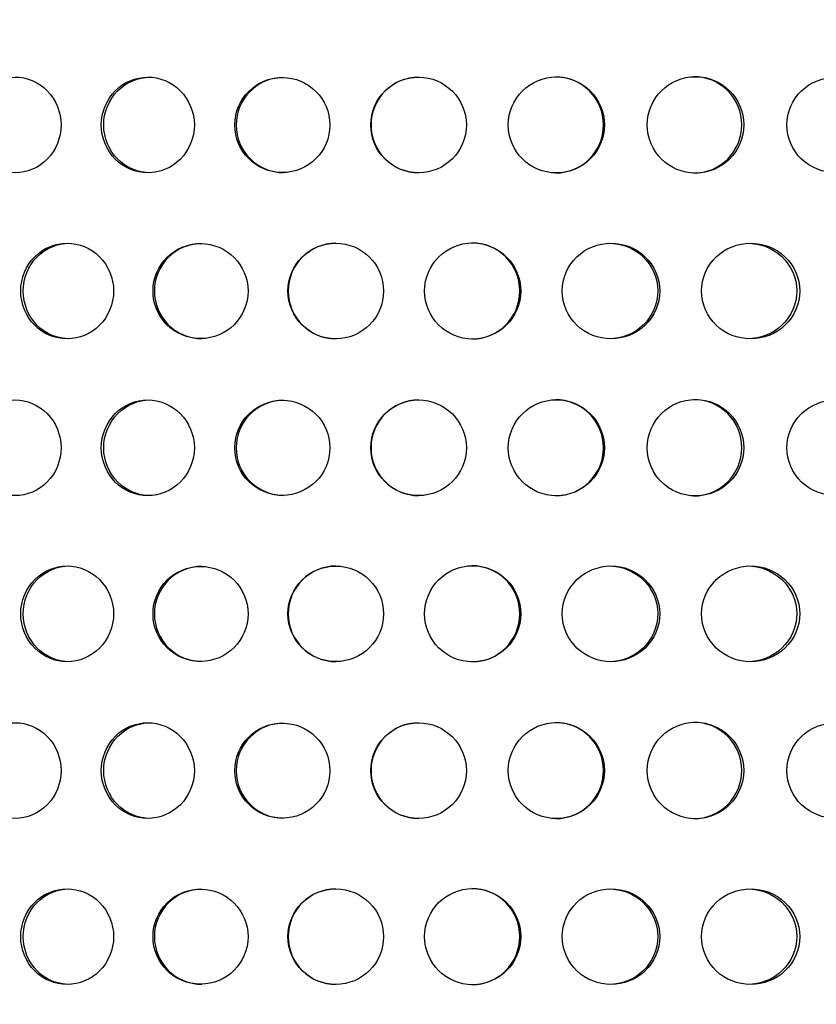
# Model space of a CAD drawing. Units: millimetres. Extents: x 0 to 291, y 0 to 204.
# Drawn here: x 104 to 109, y 144 to 149 of the extents above; entities that cross this region are included whole.
import ezdxf
from ezdxf import colors
from ezdxf.entities.mleader import LeaderData, LeaderLine
from ezdxf.math import Vec2, Vec3

# ---------------------------------------------------------------- set-up
doc = ezdxf.new("R2010")
doc.units = ezdxf.units.MM
for name, color, linetype in [('C-23MX-CHAPA_CUB', 7, 'Continuous'), ('DIBUJO', 7, 'Continuous'), ('Predeterminado', 7, 'Continuous')]:
    doc.layers.add(name, color=color, linetype=linetype)

# ---------------------------------------------------------------- blocks, each defined once
blk = doc.blocks.new('SE2')
at = {"layer": 'C-23MX-CHAPA_CUB', "color": 7, "linetype": 'Continuous'}
for centre, radius in [((105.8176, 148.7832), 0.2434), ((106.5151, 148.7835), 0.2447), ((107.2204, 148.7837), 0.2459), ((107.9328, 148.7839), 0.2469), ((105.3989, 147.9332), 0.2433), ((106.0911, 147.9335), 0.2447), ((106.7918, 147.9337), 0.246), ((105.8176, 147.1306), 0.2434), ((106.5151, 147.1309), 0.2447), ((107.2204, 147.1311), 0.2459), ((107.9328, 147.1313), 0.2469), ((105.3989, 146.2806), 0.2433), ((106.0911, 146.2809), 0.2447), ((106.7918, 146.2811), 0.246), ((106.5151, 145.4782), 0.2447), ((107.2204, 145.4785), 0.2459), ((107.9328, 145.4787), 0.2469), ((105.8176, 145.478), 0.2434), ((105.3989, 144.628), 0.2433), ((106.0911, 144.6282), 0.2447), ((106.7918, 144.6285), 0.246)]:
    blk.add_circle(centre, radius, dxfattribs=at)
for centre, radius, start, end in [((105.8245, 148.7832), 0.2434, 90.062, 269.9869), ((106.5163, 148.7835), 0.2447, 90.0522, 269.9976), ((107.216, 148.7837), 0.2459, 0, 90.0423), ((107.9228, 148.7839), 0.247, 0, 90.0322), ((107.216, 148.7837), 0.2459, 270.0084, 0), ((107.9228, 148.7839), 0.247, 270.0192, 0), ((105.4059, 147.9332), 0.2433, 90.0633, 269.9866), ((106.0924, 147.9335), 0.2447, 90.0534, 269.9976), ((106.7874, 147.9337), 0.246, 0, 90.0432), ((106.7874, 147.9337), 0.246, 270.0086, 0), ((105.8245, 147.1306), 0.2434, 90.062, 269.9869), ((106.5163, 147.1309), 0.2447, 90.0522, 269.9976), ((107.216, 147.1311), 0.2459, 0, 90.0423), ((107.9228, 147.1313), 0.247, 0, 90.0322), ((107.216, 147.1311), 0.2459, 270.0084, 0), ((107.9228, 147.1313), 0.247, 270.0192, 0), ((105.4059, 146.2806), 0.2433, 90.0633, 269.9866), ((106.0924, 146.2809), 0.2447, 90.0534, 269.9976), ((106.7874, 146.2811), 0.246, 0, 90.0432), ((106.7874, 146.2811), 0.246, 270.0086, 0), ((106.5163, 145.4782), 0.2447, 90.0522, 269.9976), ((107.216, 145.4785), 0.2459, 0, 90.0423), ((107.9228, 145.4787), 0.247, 0, 90.0322), ((105.8245, 145.478), 0.2434, 90.062, 269.9869), ((107.216, 145.4785), 0.2459, 270.0084, 0), ((107.9228, 145.4787), 0.247, 270.0192, 0), ((105.4059, 144.6279), 0.2433, 90.0633, 269.9866), ((106.0924, 144.6282), 0.2447, 90.0534, 269.9976), ((106.7874, 144.6285), 0.246, 0, 90.0432), ((106.7874, 144.6285), 0.246, 270.0086, 0)]:
    blk.add_arc(centre, radius, start, end, dxfattribs=at)
for points, knots in [([(104.4499, 148.5385), (104.5106, 148.5385), (104.5702, 148.5636), (104.6582, 148.6533), (104.6848, 148.7182), (104.6848, 148.8489), (104.6584, 148.9136), (104.5695, 149.0041), (104.5094, 149.0287), (104.3896, 149.0284), (104.3294, 149.0032), (104.2424, 148.9142), (104.2155, 148.8495), (104.2153, 148.718), (104.2422, 148.6531), (104.3296, 148.5638), (104.3893, 148.5385), (104.4499, 148.5385)], [0, 0, 0, 0, 0.125, 0.125, 0.25, 0.25, 0.375, 0.375, 0.5, 0.5, 0.625, 0.625, 0.75, 0.75, 0.875, 0.875, 1, 1, 1, 1]), ([(105.1289, 148.5385), (105.1904, 148.5385), (105.251, 148.5636), (105.3402, 148.6533), (105.3673, 148.7182), (105.3673, 148.8489), (105.3405, 148.9136), (105.2503, 149.0041), (105.1892, 149.0287), (105.0676, 149.0284), (105.0065, 149.0032), (104.9182, 148.9142), (104.8908, 148.8495), (104.8907, 148.718), (104.918, 148.6531), (105.0067, 148.5638), (105.0674, 148.5385), (105.1289, 148.5385)], [0, 0, 0, 0, 0.125, 0.125, 0.25, 0.25, 0.375, 0.375, 0.5, 0.5, 0.625, 0.625, 0.75, 0.75, 0.875, 0.875, 1, 1, 1, 1]), ([(105.1414, 148.5385), (105.0799, 148.5385), (105.0197, 148.5635), (104.9307, 148.6528), (104.9035, 148.7175), (104.9031, 148.8482), (104.9297, 148.913), (105.0192, 149.0036), (105.0798, 149.0283), (105.1408, 149.0285), (105.141, 149.0285), (105.1412, 149.0285)], [0, 0, 0, 0, 0.125, 0.125, 0.25, 0.25, 0.375, 0.375, 0.5, 0.5, 0.5003799, 0.5003799, 0.5003799, 0.5003799]), ([(108.6514, 148.5385), (108.7163, 148.5385), (108.7801, 148.5636), (108.874, 148.6533), (108.9025, 148.7182), (108.9025, 148.8489), (108.8743, 148.9136), (108.7793, 149.0041), (108.715, 149.0287), (108.5868, 149.0284), (108.5223, 149.0032), (108.429, 148.9142), (108.4001, 148.8495), (108.3999, 148.718), (108.4287, 148.6531), (108.5225, 148.5638), (108.5865, 148.5385), (108.6514, 148.5385)], [0, 0, 0, 0, 0.125, 0.125, 0.25, 0.25, 0.375, 0.375, 0.5, 0.5, 0.625, 0.625, 0.75, 0.75, 0.875, 0.875, 1, 1, 1, 1]), ([(104.716, 147.6885), (104.7772, 147.6885), (104.8375, 147.7134), (104.9267, 147.8029), (104.9539, 147.868), (104.9539, 147.9991), (104.9269, 148.064), (104.8368, 148.1543), (104.776, 148.1787), (104.655, 148.1784), (104.5942, 148.1533), (104.5059, 148.0646), (104.4784, 147.9997), (104.4783, 147.8679), (104.5057, 147.8027), (104.5944, 147.7135), (104.6548, 147.6885), (104.716, 147.6885)], [0, 0, 0, 0, 0.125, 0.125, 0.25, 0.25, 0.375, 0.375, 0.5, 0.5, 0.625, 0.625, 0.75, 0.75, 0.875, 0.875, 1, 1, 1, 1]), ([(104.7286, 147.6885), (104.6674, 147.6885), (104.6075, 147.7132), (104.5185, 147.8024), (104.4912, 147.8672), (104.4908, 147.9983), (104.5175, 148.0633), (104.607, 148.1537), (104.6673, 148.1783), (104.7279, 148.1785), (104.7281, 148.1785), (104.7284, 148.1785)], [0, 0, 0, 0, 0.125, 0.125, 0.25, 0.25, 0.375, 0.375, 0.5, 0.5, 0.5004304, 0.5004304, 0.5004304, 0.5004304]), ([(107.5001, 147.6885), (107.5644, 147.6885), (107.6276, 147.7134), (107.7212, 147.8029), (107.7497, 147.868), (107.7497, 147.9991), (107.7214, 148.064), (107.6269, 148.1543), (107.5631, 148.1787), (107.4361, 148.1784), (107.3722, 148.1533), (107.2794, 148.0646), (107.2504, 147.9997), (107.2503, 147.8679), (107.2792, 147.8027), (107.3724, 147.7135), (107.4359, 147.6885), (107.5001, 147.6885)], [0, 0, 0, 0, 0.125, 0.125, 0.25, 0.25, 0.375, 0.375, 0.5, 0.5, 0.625, 0.625, 0.75, 0.75, 0.875, 0.875, 1, 1, 1, 1]), ([(107.4898, 148.1785), (107.5531, 148.1786), (107.617, 148.1539), (107.7103, 148.0654), (107.7394, 148.0005), (107.7399, 147.8686), (107.7113, 147.8033), (107.618, 147.7136), (107.5543, 147.6885), (107.4901, 147.6885)], [0.5004304, 0.5004304, 0.5004304, 0.5004304, 0.625, 0.625, 0.75, 0.75, 0.875, 0.875, 1, 1, 1, 1]), ([(108.2151, 147.6885), (108.2799, 147.6885), (108.3437, 147.7134), (108.438, 147.8029), (108.4667, 147.868), (108.4667, 147.9991), (108.4382, 148.064), (108.3429, 148.1543), (108.2786, 148.1787), (108.1505, 148.1784), (108.086, 148.1533), (107.9924, 148.0646), (107.9631, 147.9997), (107.963, 147.8679), (107.9921, 147.8027), (108.0862, 147.7135), (108.1503, 147.6885), (108.2151, 147.6885)], [0, 0, 0, 0, 0.125, 0.125, 0.25, 0.25, 0.375, 0.375, 0.5, 0.5, 0.625, 0.625, 0.75, 0.75, 0.875, 0.875, 1, 1, 1, 1]), ([(108.1991, 148.1785), (108.263, 148.1786), (108.3274, 148.1539), (108.4214, 148.0654), (108.4508, 148.0005), (108.4513, 147.8686), (108.4225, 147.8033), (108.3284, 147.7136), (108.2642, 147.6885), (108.1993, 147.6885)], [0.5004304, 0.5004304, 0.5004304, 0.5004304, 0.625, 0.625, 0.75, 0.75, 0.875, 0.875, 1, 1, 1, 1]), ([(104.4499, 146.8859), (104.5106, 146.8859), (104.5702, 146.911), (104.6582, 147.0007), (104.6848, 147.0656), (104.6848, 147.1962), (104.6584, 147.261), (104.5695, 147.3515), (104.5094, 147.376), (104.3896, 147.3758), (104.3294, 147.3505), (104.2424, 147.2616), (104.2155, 147.1969), (104.2153, 147.0654), (104.2422, 147.0005), (104.3296, 146.9111), (104.3893, 146.8859), (104.4499, 146.8859)], [0, 0, 0, 0, 0.125, 0.125, 0.25, 0.25, 0.375, 0.375, 0.5, 0.5, 0.625, 0.625, 0.75, 0.75, 0.875, 0.875, 1, 1, 1, 1]), ([(105.1289, 146.8859), (105.1904, 146.8859), (105.251, 146.911), (105.3402, 147.0007), (105.3673, 147.0656), (105.3673, 147.1962), (105.3405, 147.261), (105.2503, 147.3515), (105.1892, 147.376), (105.0676, 147.3758), (105.0065, 147.3505), (104.9182, 147.2616), (104.8908, 147.1969), (104.8907, 147.0654), (104.918, 147.0005), (105.0067, 146.9111), (105.0674, 146.8859), (105.1289, 146.8859)], [0, 0, 0, 0, 0.125, 0.125, 0.25, 0.25, 0.375, 0.375, 0.5, 0.5, 0.625, 0.625, 0.75, 0.75, 0.875, 0.875, 1, 1, 1, 1]), ([(105.1414, 146.8859), (105.0799, 146.8859), (105.0197, 146.9108), (104.9307, 147.0001), (104.9035, 147.0649), (104.9031, 147.1956), (104.9297, 147.2603), (105.0192, 147.3509), (105.0798, 147.3757), (105.1408, 147.3759), (105.141, 147.3759), (105.1412, 147.3759)], [0, 0, 0, 0, 0.125, 0.125, 0.25, 0.25, 0.375, 0.375, 0.5, 0.5, 0.5003799, 0.5003799, 0.5003799, 0.5003799]), ([(108.6514, 146.8859), (108.7163, 146.8859), (108.7801, 146.911), (108.874, 147.0007), (108.9025, 147.0656), (108.9025, 147.1962), (108.8743, 147.261), (108.7793, 147.3515), (108.715, 147.376), (108.5868, 147.3758), (108.5223, 147.3505), (108.429, 147.2616), (108.4001, 147.1969), (108.3999, 147.0654), (108.4287, 147.0005), (108.5225, 146.9111), (108.5865, 146.8859), (108.6514, 146.8859)], [0, 0, 0, 0, 0.125, 0.125, 0.25, 0.25, 0.375, 0.375, 0.5, 0.5, 0.625, 0.625, 0.75, 0.75, 0.875, 0.875, 1, 1, 1, 1]), ([(104.716, 146.0359), (104.7772, 146.0359), (104.8375, 146.0607), (104.9267, 146.1503), (104.9539, 146.2154), (104.9539, 146.3465), (104.9269, 146.4114), (104.8368, 146.5017), (104.776, 146.526), (104.655, 146.5258), (104.5942, 146.5007), (104.5059, 146.4119), (104.4784, 146.3471), (104.4783, 146.2152), (104.5057, 146.1501), (104.5944, 146.0609), (104.6548, 146.0359), (104.716, 146.0359)], [0, 0, 0, 0, 0.125, 0.125, 0.25, 0.25, 0.375, 0.375, 0.5, 0.5, 0.625, 0.625, 0.75, 0.75, 0.875, 0.875, 1, 1, 1, 1]), ([(104.7286, 146.0359), (104.6674, 146.0359), (104.6075, 146.0606), (104.5185, 146.1497), (104.4912, 146.2146), (104.4908, 146.3457), (104.5175, 146.4107), (104.607, 146.5011), (104.6673, 146.5257), (104.7279, 146.5259), (104.7281, 146.5259), (104.7284, 146.5259)], [0, 0, 0, 0, 0.125, 0.125, 0.25, 0.25, 0.375, 0.375, 0.5, 0.5, 0.5004304, 0.5004304, 0.5004304, 0.5004304]), ([(107.5001, 146.0359), (107.5644, 146.0359), (107.6276, 146.0607), (107.7212, 146.1503), (107.7497, 146.2154), (107.7497, 146.3465), (107.7214, 146.4114), (107.6269, 146.5017), (107.5631, 146.526), (107.4361, 146.5258), (107.3722, 146.5007), (107.2794, 146.4119), (107.2504, 146.3471), (107.2503, 146.2152), (107.2792, 146.1501), (107.3724, 146.0609), (107.4359, 146.0359), (107.5001, 146.0359)], [0, 0, 0, 0, 0.125, 0.125, 0.25, 0.25, 0.375, 0.375, 0.5, 0.5, 0.625, 0.625, 0.75, 0.75, 0.875, 0.875, 1, 1, 1, 1]), ([(107.4898, 146.5259), (107.5531, 146.526), (107.617, 146.5012), (107.7103, 146.4127), (107.7394, 146.3478), (107.7399, 146.216), (107.7113, 146.1506), (107.618, 146.061), (107.5543, 146.0359), (107.4901, 146.0359)], [0.5004304, 0.5004304, 0.5004304, 0.5004304, 0.625, 0.625, 0.75, 0.75, 0.875, 0.875, 1, 1, 1, 1]), ([(108.2151, 146.0359), (108.2799, 146.0359), (108.3437, 146.0607), (108.438, 146.1503), (108.4667, 146.2154), (108.4667, 146.3465), (108.4382, 146.4114), (108.3429, 146.5017), (108.2786, 146.526), (108.1505, 146.5258), (108.086, 146.5007), (107.9924, 146.4119), (107.9631, 146.3471), (107.963, 146.2152), (107.9921, 146.1501), (108.0862, 146.0609), (108.1503, 146.0359), (108.2151, 146.0359)], [0, 0, 0, 0, 0.125, 0.125, 0.25, 0.25, 0.375, 0.375, 0.5, 0.5, 0.625, 0.625, 0.75, 0.75, 0.875, 0.875, 1, 1, 1, 1]), ([(108.1991, 146.5259), (108.263, 146.526), (108.3274, 146.5012), (108.4214, 146.4127), (108.4508, 146.3478), (108.4513, 146.216), (108.4225, 146.1506), (108.3284, 146.061), (108.2642, 146.0359), (108.1993, 146.0359)], [0.5004304, 0.5004304, 0.5004304, 0.5004304, 0.625, 0.625, 0.75, 0.75, 0.875, 0.875, 1, 1, 1, 1]), ([(104.4499, 145.2333), (104.5106, 145.2333), (104.5702, 145.2583), (104.6582, 145.348), (104.6848, 145.413), (104.6848, 145.5436), (104.6584, 145.6084), (104.5695, 145.6989), (104.5094, 145.7234), (104.3896, 145.7232), (104.3294, 145.6979), (104.2424, 145.6089), (104.2155, 145.5443), (104.2153, 145.4128), (104.2422, 145.3479), (104.3296, 145.2585), (104.3893, 145.2333), (104.4499, 145.2333)], [0, 0, 0, 0, 0.125, 0.125, 0.25, 0.25, 0.375, 0.375, 0.5, 0.5, 0.625, 0.625, 0.75, 0.75, 0.875, 0.875, 1, 1, 1, 1]), ([(105.1289, 145.2333), (105.1904, 145.2333), (105.251, 145.2583), (105.3402, 145.348), (105.3673, 145.413), (105.3673, 145.5436), (105.3405, 145.6084), (105.2503, 145.6989), (105.1892, 145.7234), (105.0676, 145.7232), (105.0065, 145.6979), (104.9182, 145.6089), (104.8908, 145.5443), (104.8907, 145.4128), (104.918, 145.3479), (105.0067, 145.2585), (105.0674, 145.2333), (105.1289, 145.2333)], [0, 0, 0, 0, 0.125, 0.125, 0.25, 0.25, 0.375, 0.375, 0.5, 0.5, 0.625, 0.625, 0.75, 0.75, 0.875, 0.875, 1, 1, 1, 1]), ([(105.1414, 145.2333), (105.0799, 145.2333), (105.0197, 145.2582), (104.9307, 145.3475), (104.9035, 145.4123), (104.9031, 145.5429), (104.9297, 145.6077), (105.0192, 145.6983), (105.0798, 145.7231), (105.1408, 145.7233), (105.141, 145.7233), (105.1412, 145.7233)], [0, 0, 0, 0, 0.125, 0.125, 0.25, 0.25, 0.375, 0.375, 0.5, 0.5, 0.5003799, 0.5003799, 0.5003799, 0.5003799]), ([(108.6514, 145.2333), (108.7163, 145.2333), (108.7801, 145.2583), (108.874, 145.348), (108.9025, 145.413), (108.9025, 145.5436), (108.8743, 145.6084), (108.7793, 145.6989), (108.715, 145.7234), (108.5868, 145.7232), (108.5223, 145.6979), (108.429, 145.6089), (108.4001, 145.5443), (108.3999, 145.4128), (108.4287, 145.3479), (108.5225, 145.2585), (108.5865, 145.2333), (108.6514, 145.2333)], [0, 0, 0, 0, 0.125, 0.125, 0.25, 0.25, 0.375, 0.375, 0.5, 0.5, 0.625, 0.625, 0.75, 0.75, 0.875, 0.875, 1, 1, 1, 1]), ([(104.716, 144.3833), (104.7772, 144.3833), (104.8375, 144.4081), (104.9267, 144.4977), (104.9539, 144.5627), (104.9539, 144.6938), (104.9269, 144.7588), (104.8368, 144.8491), (104.776, 144.8734), (104.655, 144.8731), (104.5942, 144.8481), (104.5059, 144.7593), (104.4784, 144.6945), (104.4783, 144.5626), (104.5057, 144.4975), (104.5944, 144.4083), (104.6548, 144.3833), (104.716, 144.3833)], [0, 0, 0, 0, 0.125, 0.125, 0.25, 0.25, 0.375, 0.375, 0.5, 0.5, 0.625, 0.625, 0.75, 0.75, 0.875, 0.875, 1, 1, 1, 1]), ([(104.7286, 144.3833), (104.6674, 144.3833), (104.6075, 144.408), (104.5185, 144.4971), (104.4912, 144.562), (104.4908, 144.6931), (104.5175, 144.758), (104.607, 144.8485), (104.6673, 144.8731), (104.7279, 144.8733), (104.7281, 144.8733), (104.7284, 144.8733)], [0, 0, 0, 0, 0.125, 0.125, 0.25, 0.25, 0.375, 0.375, 0.5, 0.5, 0.5004304, 0.5004304, 0.5004304, 0.5004304]), ([(107.5001, 144.3833), (107.5644, 144.3833), (107.6276, 144.4081), (107.7212, 144.4977), (107.7497, 144.5627), (107.7497, 144.6938), (107.7214, 144.7588), (107.6269, 144.8491), (107.5631, 144.8734), (107.4361, 144.8731), (107.3722, 144.8481), (107.2794, 144.7593), (107.2504, 144.6945), (107.2503, 144.5626), (107.2792, 144.4975), (107.3724, 144.4083), (107.4359, 144.3833), (107.5001, 144.3833)], [0, 0, 0, 0, 0.125, 0.125, 0.25, 0.25, 0.375, 0.375, 0.5, 0.5, 0.625, 0.625, 0.75, 0.75, 0.875, 0.875, 1, 1, 1, 1]), ([(107.4898, 144.8733), (107.5531, 144.8733), (107.617, 144.8486), (107.7103, 144.7601), (107.7394, 144.6952), (107.7399, 144.5633), (107.7113, 144.498), (107.618, 144.4083), (107.5543, 144.3833), (107.4901, 144.3833)], [0.5004304, 0.5004304, 0.5004304, 0.5004304, 0.625, 0.625, 0.75, 0.75, 0.875, 0.875, 1, 1, 1, 1]), ([(108.2151, 144.3833), (108.2799, 144.3833), (108.3437, 144.4081), (108.438, 144.4977), (108.4667, 144.5627), (108.4667, 144.6938), (108.4382, 144.7588), (108.3429, 144.8491), (108.2786, 144.8734), (108.1505, 144.8731), (108.086, 144.8481), (107.9924, 144.7593), (107.9631, 144.6945), (107.963, 144.5626), (107.9921, 144.4975), (108.0862, 144.4083), (108.1503, 144.3833), (108.2151, 144.3833)], [0, 0, 0, 0, 0.125, 0.125, 0.25, 0.25, 0.375, 0.375, 0.5, 0.5, 0.625, 0.625, 0.75, 0.75, 0.875, 0.875, 1, 1, 1, 1]), ([(108.1991, 144.8733), (108.263, 144.8733), (108.3274, 144.8486), (108.4214, 144.7601), (108.4508, 144.6952), (108.4513, 144.5633), (108.4225, 144.498), (108.3284, 144.4083), (108.2642, 144.3833), (108.1993, 144.3833)], [0.5004304, 0.5004304, 0.5004304, 0.5004304, 0.625, 0.625, 0.75, 0.75, 0.875, 0.875, 1, 1, 1, 1])]:
    blk.add_open_spline(points, degree=3, knots=knots, dxfattribs=at)
blk = doc.blocks.new('_Dot')
at = {"color": 0, "linetype": 'ByBlock', "lineweight": -2}
blk.add_line((-0.5, 0), (-1, 0), dxfattribs=at)
at = {"color": 0, "linetype": 'ByBlock', "const_width": 0.5}
blk.add_lwpolyline([(-0.25, 0, 1), (0.25, 0, 1)], format="xyb", close=True, dxfattribs=at)

msp = doc.modelspace()

# ---------------------------------------------------------------- block references
at = {"layer": 'DIBUJO'}
msp.add_blockref('SE2', (0, 0), dxfattribs=at)

# ---------------------------------------------------------------- leaders
at = {"layer": 'Predeterminado', "color": 7, "linetype": 'Continuous'}
ml = msp.add_multileader_mtext('Standard', dxfattribs=at)
ml.set_content('{\\pxsm0.9;\\fArial TUR|b0||i0||c0|p34;\\W1.;Papelera modelo Barcelona, semicircular abatible, de chapa perforada en acero inoxidable de 1 mm de espesor.\\P}', color=256)
ml.set_leader_properties()
ml.set_arrow_properties(name='DOT')
ml.build(insert=Vec2(0, 0))
ml.multileader.update_dxf_attribs({"leader_type": 0, "dogleg_length": 0, "arrow_head_size": 2.5})
ctx = ml.context
ctx.base_point, ctx.char_height, ctx.arrow_head_size, ctx.landing_gap_size = Vec3(6.6394, 191.9173), 2.5, 2.5, 0.875
notes = []
notes.append((ctx, [(0, (0, 0, 0), (0, 0), (1, 0), 1, [])]))
ctx.mtext.insert = Vec3(7.5144, 192.7636)
for ctx, leaders in notes:
    for number, flags, end, landing, length, lines in leaders:
        leader = LeaderData()
        leader.index, (leader.has_last_leader_line, leader.has_dogleg_vector, leader.attachment_direction) = number, flags
        leader.last_leader_point, leader.dogleg_vector, leader.dogleg_length = Vec3(end), Vec3(landing), length
        for number, points, colour, breaks in lines:
            line = LeaderLine()
            line.index, line.vertices, line.color, line.breaks = number, Vec3.list(points), colors.encode_raw_color(colour), breaks
            leader.lines.append(line)
        ctx.leaders.append(leader)

doc.saveas('drawing.dxf')
